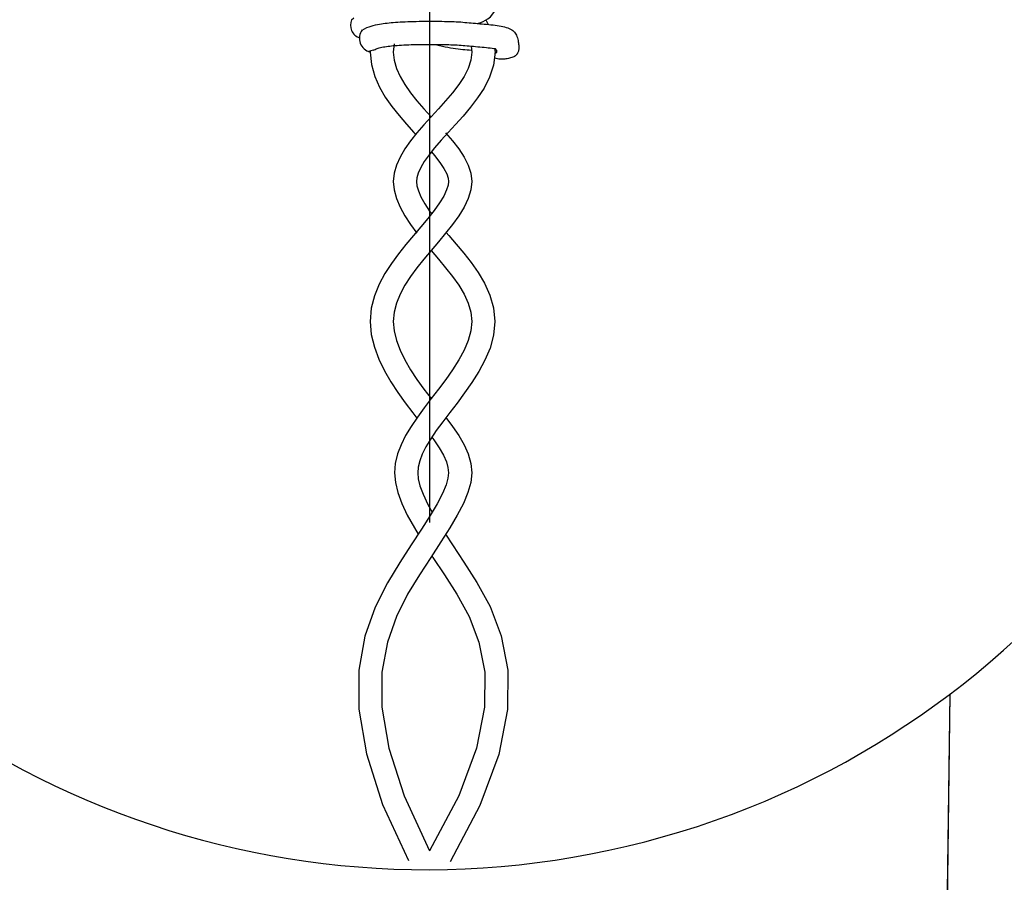
# Model space of a CAD drawing. Extents: x -104.2 to -11.1, y 3.4 to 95.7.
# Drawn here: x -81.3 to -70.1, y 71.6 to 81.4 of the extents above; entities that cross this region are included whole.
import ezdxf

# ---------------------------------------------------------------- set-up
doc = ezdxf.new("R2010")
doc.units = 0
doc.header["$MEASUREMENT"] = 0
for name, color, linetype in [('A-DETL-2', 7, 'CONTINUOUS'), ('A-NOTE', 7, 'CONTINUOUS'), ('OB-1', 7, 'CONTINUOUS'), ('OB-2', 7, 'CONTINUOUS')]:
    doc.layers.add(name, color=color, linetype=linetype)
doc.styles.add('ARC8', font='ARIAL.TTF', dxfattribs={"width": 0.8})
doc.dimstyles.get("Standard").update_dxf_attribs({"dimscale": 8, "dimtxt": 0.18, "dimasz": 0.18, "dimexe": 0.18, "dimexo": 0.0625, "dimgap": 0.09, "dimtad": 0, "dimtih": 1, "dimtoh": 1, "dimdec": 4, "dimzin": 0, "dimdsep": 46, "dimtxsty": 'ARC8', "dimcen": 0.09, "dimadec": 0, "dimazin": 0, "dimtfac": 1, "dimtdec": 4, "dimtofl": 0, "dimtmove": 0, "dimatfit": 3, "dimfxl": 0, "dimtolj": 1, "dimtzin": 0, "dimarcsym": 0})

msp = doc.modelspace()

# ---------------------------------------------------------------- linework, layer by layer
at = {"layer": 'A-NOTE'}
msp.add_lwpolyline([(-71.316, 26.932), (-70.68, 73.772), (-70.68, 73.772)], dxfattribs=at)
msp.add_arc((-76.633, 81.639), 9.865, 208.1932, 148.7547, dxfattribs=at)
at = {"layer": 'OB-1'}
msp.add_line((-76.602, 88.104), (-76.602, 75.719), dxfattribs=at)
msp.add_line((-76.602, 88.104), (-76.602, 75.719), dxfattribs=at)
at = {"layer": 'OB-2'}
for p, q in [((-77.278, 81.079), (-77.279, 81.068)), ((-77.278, 81.079), (-77.279, 81.068)), ((-77.279, 81.068), (-77.264, 80.926)), ((-77.279, 81.068), (-77.264, 80.926)), ((-77.005, 81.161), (-77.014, 81.068)), ((-77.005, 81.161), (-77.014, 81.068)), ((-77.014, 81.068), (-77.005, 80.976)), ((-77.014, 81.068), (-77.005, 80.976)), ((-77.005, 80.976), (-76.978, 80.883)), ((-77.005, 80.976), (-76.978, 80.883)), ((-77.264, 80.926), (-77.226, 80.793)), ((-77.264, 80.926), (-77.226, 80.793)), ((-76.978, 80.883), (-76.937, 80.791)), ((-76.978, 80.883), (-76.937, 80.791)), ((-77.226, 80.793), (-77.172, 80.671)), ((-77.226, 80.793), (-77.172, 80.671)), ((-76.937, 80.791), (-76.883, 80.699)), ((-76.937, 80.791), (-76.883, 80.699)), ((-77.172, 80.671), (-77.105, 80.557)), ((-77.172, 80.671), (-77.105, 80.557)), ((-76.883, 80.699), (-76.819, 80.607)), ((-76.883, 80.699), (-76.819, 80.607)), ((-77.105, 80.557), (-77.03, 80.45)), ((-77.105, 80.557), (-77.03, 80.45)), ((-76.819, 80.607), (-76.746, 80.515)), ((-76.819, 80.607), (-76.746, 80.515)), ((-76.746, 80.515), (-76.668, 80.423)), ((-76.746, 80.515), (-76.668, 80.423)), ((-77.03, 80.45), (-76.949, 80.348)), ((-77.03, 80.45), (-76.949, 80.348)), ((-76.668, 80.423), (-76.585, 80.332)), ((-76.668, 80.423), (-76.585, 80.332)), ((-76.949, 80.348), (-76.865, 80.25)), ((-76.949, 80.348), (-76.865, 80.25)), ((-76.865, 80.25), (-76.78, 80.155)), ((-76.865, 80.25), (-76.78, 80.155)), ((-76.78, 80.155), (-76.76, 80.133)), ((-76.78, 80.155), (-76.76, 80.133))]:
    msp.add_line(p, q, dxfattribs=at)
for points in [[(-76.062, 81.395), (-76.044, 81.399), (-76.018, 81.407), (-75.991, 81.417), (-75.965, 81.431), (-75.938, 81.448), (-75.91, 81.471), (-75.882, 81.502), (-75.854, 81.544), (-75.832, 81.598), (-75.822, 81.662), (-75.827, 81.73), (-75.851, 81.799), (-75.892, 81.858), (-75.939, 81.899), (-75.982, 81.923), (-76.018, 81.938), (-76.048, 81.946), (-76.074, 81.952), (-76.121, 81.959)], [(-76.062, 81.395), (-76.044, 81.399), (-76.018, 81.407), (-75.991, 81.417), (-75.965, 81.431), (-75.938, 81.448), (-75.91, 81.471), (-75.882, 81.502), (-75.854, 81.544), (-75.832, 81.598), (-75.822, 81.662), (-75.827, 81.73), (-75.851, 81.799), (-75.892, 81.858), (-75.939, 81.899), (-75.982, 81.923), (-76.018, 81.938), (-76.048, 81.946), (-76.074, 81.952), (-76.121, 81.959)], [(-77.488, 81.437), (-77.462, 81.457)], [(-77.488, 81.437), (-77.462, 81.457)], [(-77.367, 81.32), (-77.341, 81.335), (-77.315, 81.347), (-77.29, 81.357), (-77.266, 81.365), (-77.242, 81.372), (-77.218, 81.378), (-77.195, 81.382), (-77.172, 81.387), (-77.15, 81.39), (-77.128, 81.393), (-77.106, 81.396), (-77.084, 81.399), (-77.062, 81.401), (-77.039, 81.404), (-77.015, 81.406), (-76.99, 81.408), (-76.964, 81.409), (-76.937, 81.411), (-76.909, 81.413), (-76.88, 81.414), (-76.85, 81.415), (-76.819, 81.417), (-76.787, 81.418), (-76.755, 81.418), (-76.722, 81.419), (-76.688, 81.419), (-76.655, 81.42), (-76.621, 81.42), (-76.588, 81.42), (-76.555, 81.42), (-76.523, 81.42), (-76.491, 81.419), (-76.461, 81.419), (-76.432, 81.418), (-76.403, 81.418), (-76.376, 81.417), (-76.349, 81.416), (-76.323, 81.415), (-76.298, 81.414), (-76.273, 81.412), (-76.248, 81.411), (-76.224, 81.409), (-76.2, 81.407), (-76.177, 81.405), (-76.153, 81.403), (-76.129, 81.401), (-76.105, 81.399), (-76.081, 81.397), (-76.056, 81.395), (-76.031, 81.392), (-76.005, 81.39), (-75.98, 81.388), (-75.954, 81.385), (-75.929, 81.383), (-75.904, 81.38), (-75.88, 81.377), (-75.856, 81.374), (-75.832, 81.371), (-75.81, 81.367), (-75.788, 81.363), (-75.767, 81.359), (-75.748, 81.355), (-75.729, 81.35), (-75.712, 81.344), (-75.696, 81.338), (-75.682, 81.331), (-75.668, 81.323), (-75.656, 81.315), (-75.646, 81.306), (-75.636, 81.296), (-75.627, 81.285), (-75.62, 81.273), (-75.614, 81.26), (-75.608, 81.247), (-75.603, 81.232), (-75.599, 81.217), (-75.596, 81.202), (-75.593, 81.187), (-75.591, 81.173), (-75.59, 81.159), (-75.588, 81.146), (-75.587, 81.133), (-75.587, 81.121), (-75.587, 81.11), (-75.588, 81.1), (-75.589, 81.09), (-75.591, 81.081), (-75.594, 81.072), (-75.597, 81.063), (-75.601, 81.055), (-75.606, 81.047), (-75.612, 81.04), (-75.618, 81.033), (-75.626, 81.026), (-75.635, 81.02), (-75.644, 81.015), (-75.655, 81.01), (-75.667, 81.006), (-75.68, 81.002), (-75.693, 80.998), (-75.706, 80.996), (-75.72, 80.993), (-75.733, 80.991), (-75.747, 80.989), (-75.76, 80.988), (-75.773, 80.987), (-75.787, 80.987), (-75.8, 80.988), (-75.814, 80.99), (-75.829, 80.993), (-75.845, 80.997), (-75.862, 81.003)], [(-77.367, 81.32), (-77.341, 81.335), (-77.315, 81.347), (-77.29, 81.357), (-77.266, 81.365), (-77.242, 81.372), (-77.218, 81.378), (-77.195, 81.382), (-77.172, 81.387), (-77.15, 81.39), (-77.128, 81.393), (-77.106, 81.396), (-77.084, 81.399), (-77.062, 81.401), (-77.039, 81.404), (-77.015, 81.406), (-76.99, 81.408), (-76.964, 81.409), (-76.937, 81.411), (-76.909, 81.413), (-76.88, 81.414), (-76.85, 81.415), (-76.819, 81.417), (-76.787, 81.418), (-76.755, 81.418), (-76.722, 81.419), (-76.688, 81.419), (-76.655, 81.42), (-76.621, 81.42), (-76.588, 81.42), (-76.555, 81.42), (-76.523, 81.42), (-76.491, 81.419), (-76.461, 81.419), (-76.432, 81.418), (-76.403, 81.418), (-76.376, 81.417), (-76.349, 81.416), (-76.323, 81.415), (-76.298, 81.414), (-76.273, 81.412), (-76.248, 81.411), (-76.224, 81.409), (-76.2, 81.407), (-76.177, 81.405), (-76.153, 81.403), (-76.129, 81.401), (-76.105, 81.399), (-76.081, 81.397), (-76.056, 81.395), (-76.031, 81.392), (-76.005, 81.39), (-75.98, 81.388), (-75.954, 81.385), (-75.929, 81.383), (-75.904, 81.38), (-75.88, 81.377), (-75.856, 81.374), (-75.832, 81.371), (-75.81, 81.367), (-75.788, 81.363), (-75.767, 81.359), (-75.748, 81.355), (-75.729, 81.35), (-75.712, 81.344), (-75.696, 81.338), (-75.682, 81.331), (-75.668, 81.323), (-75.656, 81.315), (-75.646, 81.306), (-75.636, 81.296), (-75.627, 81.285), (-75.62, 81.273), (-75.614, 81.26), (-75.608, 81.247), (-75.603, 81.232), (-75.599, 81.217), (-75.596, 81.202), (-75.593, 81.187), (-75.591, 81.173), (-75.59, 81.159), (-75.588, 81.146), (-75.587, 81.133), (-75.587, 81.121), (-75.587, 81.11), (-75.588, 81.1), (-75.589, 81.09), (-75.591, 81.081), (-75.594, 81.072), (-75.597, 81.063), (-75.601, 81.055), (-75.606, 81.047), (-75.612, 81.04), (-75.618, 81.033), (-75.626, 81.026), (-75.635, 81.02), (-75.644, 81.015), (-75.655, 81.01), (-75.667, 81.006), (-75.68, 81.002), (-75.693, 80.998), (-75.706, 80.996), (-75.72, 80.993), (-75.733, 80.991), (-75.747, 80.989), (-75.76, 80.988), (-75.773, 80.987), (-75.787, 80.987), (-75.8, 80.988), (-75.814, 80.99), (-75.829, 80.993), (-75.845, 80.997), (-75.862, 81.003)], [(-75.961, 81.434), (-75.935, 81.383)], [(-75.961, 81.434), (-75.935, 81.383)], [(-77.242, 81.089), (-77.297, 81.074)], [(-77.242, 81.089), (-77.297, 81.074)], [(-77.242, 81.089), (-77.222, 81.1), (-77.211, 81.105), (-77.199, 81.11), (-77.187, 81.114), (-77.174, 81.117), (-77.16, 81.121), (-77.145, 81.124), (-77.127, 81.127), (-77.109, 81.13), (-77.091, 81.133), (-77.073, 81.135), (-77.054, 81.138), (-77.035, 81.14), (-77.015, 81.142), (-76.994, 81.143), (-76.971, 81.145), (-76.947, 81.147), (-76.921, 81.148), (-76.895, 81.15), (-76.867, 81.151), (-76.839, 81.152), (-76.81, 81.154), (-76.78, 81.154), (-76.749, 81.155), (-76.717, 81.156), (-76.685, 81.156), (-76.653, 81.157), (-76.62, 81.157), (-76.588, 81.157), (-76.556, 81.157), (-76.525, 81.157), (-76.494, 81.156), (-76.465, 81.156), (-76.437, 81.155), (-76.41, 81.155), (-76.384, 81.154), (-76.359, 81.153), (-76.334, 81.152), (-76.311, 81.151), (-76.288, 81.15), (-76.266, 81.148), (-76.244, 81.147), (-76.221, 81.145), (-76.199, 81.143), (-76.176, 81.141), (-76.153, 81.139), (-76.129, 81.137), (-76.104, 81.135), (-76.079, 81.132), (-76.054, 81.13), (-76.029, 81.128), (-76.004, 81.126), (-75.98, 81.123), (-75.956, 81.121), (-75.934, 81.119), (-75.911, 81.116), (-75.891, 81.113), (-75.871, 81.111), (-75.857, 81.108)], [(-77.242, 81.089), (-77.222, 81.1), (-77.211, 81.105), (-77.199, 81.11), (-77.187, 81.114), (-77.174, 81.117), (-77.16, 81.121), (-77.145, 81.124), (-77.127, 81.127), (-77.109, 81.13), (-77.091, 81.133), (-77.073, 81.135), (-77.054, 81.138), (-77.035, 81.14), (-77.015, 81.142), (-76.994, 81.143), (-76.971, 81.145), (-76.947, 81.147), (-76.921, 81.148), (-76.895, 81.15), (-76.867, 81.151), (-76.839, 81.152), (-76.81, 81.154), (-76.78, 81.154), (-76.749, 81.155), (-76.717, 81.156), (-76.685, 81.156), (-76.653, 81.157), (-76.62, 81.157), (-76.588, 81.157), (-76.556, 81.157), (-76.525, 81.157), (-76.494, 81.156), (-76.465, 81.156), (-76.437, 81.155), (-76.41, 81.155), (-76.384, 81.154), (-76.359, 81.153), (-76.334, 81.152), (-76.311, 81.151), (-76.288, 81.15), (-76.266, 81.148), (-76.244, 81.147), (-76.221, 81.145), (-76.199, 81.143), (-76.176, 81.141), (-76.153, 81.139), (-76.129, 81.137), (-76.104, 81.135), (-76.079, 81.132), (-76.054, 81.13), (-76.029, 81.128), (-76.004, 81.126), (-75.98, 81.123), (-75.956, 81.121), (-75.934, 81.119), (-75.911, 81.116), (-75.891, 81.113), (-75.871, 81.111), (-75.857, 81.108)], [(-76.13, 81.137), (-76.122, 81.068), (-76.133, 80.976), (-76.163, 80.883), (-76.21, 80.791), (-76.27, 80.699), (-76.341, 80.607), (-76.419, 80.515), (-76.501, 80.423), (-76.585, 80.332), (-76.668, 80.241), (-76.746, 80.15), (-76.819, 80.059), (-76.883, 79.968), (-76.937, 79.876), (-76.978, 79.784), (-77.005, 79.691), (-77.014, 79.596), (-77.005, 79.501), (-76.978, 79.404), (-76.937, 79.307), (-76.883, 79.208), (-76.819, 79.11), (-76.746, 79.011)], [(-76.13, 81.137), (-76.122, 81.068), (-76.133, 80.976), (-76.163, 80.883), (-76.21, 80.791), (-76.27, 80.699), (-76.341, 80.607), (-76.419, 80.515), (-76.501, 80.423), (-76.585, 80.332), (-76.668, 80.241), (-76.746, 80.15), (-76.819, 80.059), (-76.883, 79.968), (-76.937, 79.876), (-76.978, 79.784), (-77.005, 79.691), (-77.014, 79.596), (-77.005, 79.501), (-76.978, 79.404), (-76.937, 79.307), (-76.883, 79.208), (-76.819, 79.11), (-76.746, 79.011)], [(-75.862, 81.109), (-75.857, 81.068), (-75.875, 80.919), (-75.919, 80.783), (-75.982, 80.659), (-76.055, 80.547), (-76.136, 80.442), (-76.221, 80.342), (-76.307, 80.246), (-76.391, 80.155), (-76.47, 80.067), (-76.544, 79.982), (-76.608, 79.901), (-76.662, 79.825), (-76.703, 79.755), (-76.73, 79.694), (-76.745, 79.641), (-76.75, 79.596), (-76.745, 79.548), (-76.729, 79.49), (-76.7, 79.422), (-76.657, 79.344), (-76.602, 79.26), (-76.581, 79.23)], [(-75.862, 81.109), (-75.857, 81.068), (-75.875, 80.919), (-75.919, 80.783), (-75.982, 80.659), (-76.055, 80.547), (-76.136, 80.442), (-76.221, 80.342), (-76.307, 80.246), (-76.391, 80.155), (-76.47, 80.067), (-76.544, 79.982), (-76.608, 79.901), (-76.662, 79.825), (-76.703, 79.755), (-76.73, 79.694), (-76.745, 79.641), (-76.75, 79.596), (-76.745, 79.548), (-76.729, 79.49), (-76.7, 79.422), (-76.657, 79.344), (-76.602, 79.26), (-76.581, 79.23)], [(-76.544, 81.157), (-76.519, 81.15), (-76.488, 81.143), (-76.456, 81.136), (-76.425, 81.13), (-76.395, 81.124), (-76.364, 81.119), (-76.335, 81.114), (-76.306, 81.11), (-76.278, 81.106), (-76.251, 81.102), (-76.225, 81.099), (-76.2, 81.097), (-76.176, 81.095), (-76.153, 81.093), (-76.13, 81.091), (-76.125, 81.091)], [(-76.544, 81.157), (-76.519, 81.15), (-76.488, 81.143), (-76.456, 81.136), (-76.425, 81.13), (-76.395, 81.124), (-76.364, 81.119), (-76.335, 81.114), (-76.306, 81.11), (-76.278, 81.106), (-76.251, 81.102), (-76.225, 81.099), (-76.2, 81.097), (-76.176, 81.095), (-76.153, 81.093), (-76.13, 81.091), (-76.125, 81.091)], [(-75.858, 81.057), (-75.837, 81.066), (-75.838, 81.087), (-75.857, 81.108)], [(-75.858, 81.057), (-75.837, 81.066), (-75.838, 81.087), (-75.857, 81.108)], [(-76.419, 80.15), (-76.341, 80.059), (-76.27, 79.968), (-76.21, 79.876), (-76.163, 79.784), (-76.133, 79.691), (-76.122, 79.596), (-76.133, 79.501), (-76.163, 79.404), (-76.21, 79.307), (-76.27, 79.208), (-76.341, 79.11), (-76.419, 79.011), (-76.501, 78.912), (-76.585, 78.813), (-76.668, 78.714), (-76.746, 78.616), (-76.819, 78.517), (-76.883, 78.417), (-76.937, 78.317), (-76.978, 78.215), (-77.005, 78.112), (-77.014, 78.006), (-77.005, 77.899), (-76.978, 77.79), (-76.937, 77.68), (-76.883, 77.569), (-76.819, 77.458), (-76.746, 77.347), (-76.668, 77.238), (-76.585, 77.129), (-76.583, 77.127)], [(-76.419, 80.15), (-76.341, 80.059), (-76.27, 79.968), (-76.21, 79.876), (-76.163, 79.784), (-76.133, 79.691), (-76.122, 79.596), (-76.133, 79.501), (-76.163, 79.404), (-76.21, 79.307), (-76.27, 79.208), (-76.341, 79.11), (-76.419, 79.011), (-76.501, 78.912), (-76.585, 78.813), (-76.668, 78.714), (-76.746, 78.616), (-76.819, 78.517), (-76.883, 78.417), (-76.937, 78.317), (-76.978, 78.215), (-77.005, 78.112), (-77.014, 78.006), (-77.005, 77.899), (-76.978, 77.79), (-76.937, 77.68), (-76.883, 77.569), (-76.819, 77.458), (-76.746, 77.347), (-76.668, 77.238), (-76.585, 77.129), (-76.583, 77.127)], [(-76.581, 79.935), (-76.545, 79.893), (-76.485, 79.815), (-76.438, 79.744), (-76.407, 79.683), (-76.392, 79.635), (-76.387, 79.596), (-76.392, 79.555), (-76.409, 79.501), (-76.441, 79.432), (-76.49, 79.354), (-76.551, 79.268), (-76.623, 79.177), (-76.703, 79.081), (-76.786, 78.983), (-76.871, 78.881), (-76.955, 78.776), (-77.036, 78.666), (-77.11, 78.551), (-77.176, 78.429), (-77.229, 78.297), (-77.265, 78.156), (-77.278, 78.007), (-77.265, 77.857), (-77.23, 77.713), (-77.179, 77.576), (-77.116, 77.445), (-77.043, 77.32), (-76.963, 77.199), (-76.879, 77.081), (-76.793, 76.968), (-76.746, 76.908)], [(-76.581, 79.935), (-76.545, 79.893), (-76.485, 79.815), (-76.438, 79.744), (-76.407, 79.683), (-76.392, 79.635), (-76.387, 79.596), (-76.392, 79.555), (-76.409, 79.501), (-76.441, 79.432), (-76.49, 79.354), (-76.551, 79.268), (-76.623, 79.177), (-76.703, 79.081), (-76.786, 78.983), (-76.871, 78.881), (-76.955, 78.776), (-77.036, 78.666), (-77.11, 78.551), (-77.176, 78.429), (-77.229, 78.297), (-77.265, 78.156), (-77.278, 78.007), (-77.265, 77.857), (-77.23, 77.713), (-77.179, 77.576), (-77.116, 77.445), (-77.043, 77.32), (-76.963, 77.199), (-76.879, 77.081), (-76.793, 76.968), (-76.746, 76.908)], [(-76.413, 79.018), (-76.384, 78.983), (-76.3, 78.884), (-76.214, 78.782), (-76.13, 78.675), (-76.05, 78.561), (-75.977, 78.44), (-75.916, 78.307), (-75.874, 78.162), (-75.858, 78.007), (-75.874, 77.851), (-75.914, 77.704), (-75.972, 77.566), (-76.042, 77.436), (-76.121, 77.312), (-76.204, 77.193), (-76.289, 77.079), (-76.372, 76.97), (-76.452, 76.865), (-76.525, 76.766), (-76.589, 76.671), (-76.643, 76.581), (-76.685, 76.498), (-76.714, 76.421), (-76.731, 76.351), (-76.737, 76.286), (-76.731, 76.217), (-76.712, 76.137), (-76.676, 76.041), (-76.621, 75.926), (-76.573, 75.839)], [(-76.413, 79.018), (-76.384, 78.983), (-76.3, 78.884), (-76.214, 78.782), (-76.13, 78.675), (-76.05, 78.561), (-75.977, 78.44), (-75.916, 78.307), (-75.874, 78.162), (-75.858, 78.007), (-75.874, 77.851), (-75.914, 77.704), (-75.972, 77.566), (-76.042, 77.436), (-76.121, 77.312), (-76.204, 77.193), (-76.289, 77.079), (-76.372, 76.97), (-76.452, 76.865), (-76.525, 76.766), (-76.589, 76.671), (-76.643, 76.581), (-76.685, 76.498), (-76.714, 76.421), (-76.731, 76.351), (-76.737, 76.286), (-76.731, 76.217), (-76.712, 76.137), (-76.676, 76.041), (-76.621, 75.926), (-76.573, 75.839)], [(-76.585, 78.813), (-76.501, 78.714), (-76.419, 78.616), (-76.341, 78.517), (-76.27, 78.417), (-76.21, 78.317), (-76.163, 78.215), (-76.133, 78.112), (-76.122, 78.006), (-76.133, 77.899), (-76.163, 77.79), (-76.21, 77.68), (-76.27, 77.569), (-76.34, 77.458), (-76.417, 77.347), (-76.499, 77.238), (-76.582, 77.129), (-76.663, 77.023), (-76.74, 76.917), (-76.811, 76.813), (-76.874, 76.709), (-76.926, 76.604), (-76.966, 76.5), (-76.992, 76.393), (-77.001, 76.286), (-76.991, 76.175), (-76.964, 76.06), (-76.918, 75.938), (-76.855, 75.805), (-76.774, 75.661), (-76.731, 75.589)], [(-76.585, 78.813), (-76.501, 78.714), (-76.419, 78.616), (-76.341, 78.517), (-76.27, 78.417), (-76.21, 78.317), (-76.163, 78.215), (-76.133, 78.112), (-76.122, 78.006), (-76.133, 77.899), (-76.163, 77.79), (-76.21, 77.68), (-76.27, 77.569), (-76.34, 77.458), (-76.417, 77.347), (-76.499, 77.238), (-76.582, 77.129), (-76.663, 77.023), (-76.74, 76.917), (-76.811, 76.813), (-76.874, 76.709), (-76.926, 76.604), (-76.966, 76.5), (-76.992, 76.393), (-77.001, 76.286), (-76.991, 76.175), (-76.964, 76.06), (-76.918, 75.938), (-76.855, 75.805), (-76.774, 75.661), (-76.731, 75.589)], [(-76.416, 76.913), (-76.341, 76.813), (-76.27, 76.709), (-76.21, 76.604), (-76.163, 76.5), (-76.133, 76.393), (-76.122, 76.286), (-76.133, 76.175), (-76.165, 76.06), (-76.217, 75.938), (-76.287, 75.805), (-76.373, 75.661), (-76.474, 75.501), (-76.589, 75.324), (-76.716, 75.127), (-76.851, 74.906), (-76.979, 74.653), (-77.082, 74.361), (-77.143, 74.019), (-77.143, 73.62), (-77.064, 73.153), (-76.89, 72.612), (-76.602, 71.986)], [(-76.416, 76.913), (-76.341, 76.813), (-76.27, 76.709), (-76.21, 76.604), (-76.163, 76.5), (-76.133, 76.393), (-76.122, 76.286), (-76.133, 76.175), (-76.165, 76.06), (-76.217, 75.938), (-76.287, 75.805), (-76.373, 75.661), (-76.474, 75.501), (-76.589, 75.324), (-76.716, 75.127), (-76.851, 74.906), (-76.979, 74.653), (-77.082, 74.361), (-77.143, 74.019), (-77.143, 73.62), (-77.064, 73.153), (-76.89, 72.612), (-76.602, 71.986)], [(-76.577, 76.689), (-76.555, 76.66), (-76.493, 76.569), (-76.445, 76.485), (-76.411, 76.41), (-76.393, 76.344), (-76.387, 76.286), (-76.393, 76.224), (-76.414, 76.147), (-76.455, 76.05), (-76.516, 75.934), (-76.597, 75.799), (-76.695, 75.643), (-76.81, 75.467), (-76.939, 75.267), (-77.081, 75.034), (-77.222, 74.757), (-77.338, 74.428), (-77.406, 74.042), (-77.406, 73.598), (-77.321, 73.091), (-77.136, 72.516), (-76.841, 71.876)], [(-76.577, 76.689), (-76.555, 76.66), (-76.493, 76.569), (-76.445, 76.485), (-76.411, 76.41), (-76.393, 76.344), (-76.387, 76.286), (-76.393, 76.224), (-76.414, 76.147), (-76.455, 76.05), (-76.516, 75.934), (-76.597, 75.799), (-76.695, 75.643), (-76.81, 75.467), (-76.939, 75.267), (-77.081, 75.034), (-77.222, 74.757), (-77.338, 74.428), (-77.406, 74.042), (-77.406, 73.598), (-77.321, 73.091), (-77.136, 72.516), (-76.841, 71.876)], [(-76.419, 75.587), (-76.342, 75.468), (-76.212, 75.271), (-76.063, 75.04), (-75.912, 74.764), (-75.786, 74.433), (-75.712, 74.043), (-75.715, 73.593), (-75.815, 73.082), (-76.03, 72.504), (-76.369, 71.863)], [(-76.419, 75.587), (-76.342, 75.468), (-76.212, 75.271), (-76.063, 75.04), (-75.912, 74.764), (-75.786, 74.433), (-75.712, 74.043), (-75.715, 73.593), (-75.815, 73.082), (-76.03, 72.504), (-76.369, 71.863)], [(-76.576, 75.344), (-76.563, 75.324), (-76.432, 75.127), (-76.29, 74.906), (-76.152, 74.653), (-76.04, 74.361), (-75.975, 74.019), (-75.978, 73.62), (-76.069, 73.153), (-76.27, 72.612), (-76.602, 71.986)], [(-76.576, 75.344), (-76.563, 75.324), (-76.432, 75.127), (-76.29, 74.906), (-76.152, 74.653), (-76.04, 74.361), (-75.975, 74.019), (-75.978, 73.62), (-76.069, 73.153), (-76.27, 72.612), (-76.602, 71.986)]]:
    msp.add_lwpolyline(points, dxfattribs=at)
for centre, radius, start, end in [((-77.352, 81.374), 0.15, 155.2716, 252.1194), ((-77.352, 81.374), 0.15, 155.2716, 252.1194), ((-77.236, 81.225), 0.163, 144.0727, 254.6754), ((-77.236, 81.225), 0.163, 144.0727, 254.6754)]:
    msp.add_arc(centre, radius, start, end, dxfattribs=at)

# ---------------------------------------------------------------- leaders
at = {"layer": 'A-DETL-2'}
msp.add_leader([(-71.316, 26.937), (-70.68, 73.772)], dimstyle='Standard', override={"dimgap": 0.09, "dimtad": 0}, dxfattribs=at)

doc.saveas('drawing.dxf')
